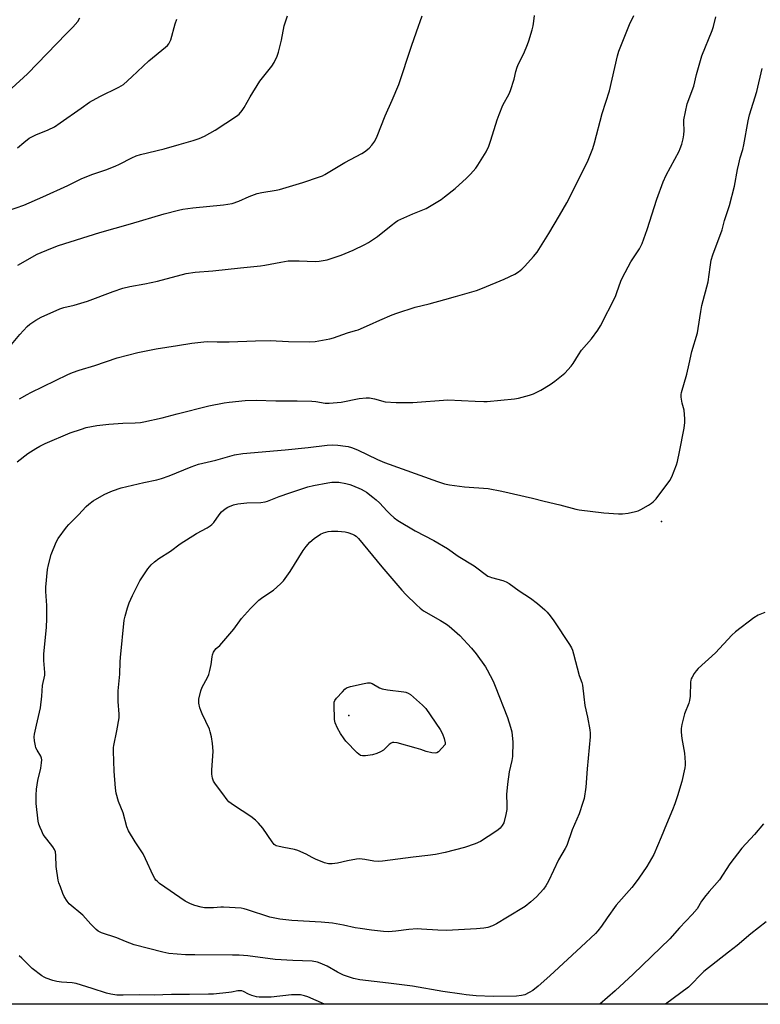
# Model space of a CAD drawing. Units: inches. Extents: x 1273766 to 1279766, y 541451 to 545451.
# Drawn here: x 1278613 to 1278919, y 541451 to 541858 of the extents above; entities that cross this region are included whole.
import ezdxf

# ---------------------------------------------------------------- set-up
doc = ezdxf.new("R2010")
doc.units = ezdxf.units.IN
doc.header["$MEASUREMENT"] = 0
for name, color, linetype in [('ELEV-Spot Elevation', 7, 'Continuous'), ('NTRL-Pasture Land', 2, 'Continuous'), ('Undefined', 1, 'Continuous')]:
    doc.layers.add(name, color=color, linetype=linetype)

msp = doc.modelspace()

# ---------------------------------------------------------------- linework, layer by layer
at = {"layer": 'ELEV-Spot Elevation'}
for p in [(1278878.1, 541650.36, 456.35), (1278748.93, 541570.15, 462.08)]:
    msp.add_point(p, dxfattribs=at)
at = {"layer": 'NTRL-Pasture Land'}
msp.add_lwpolyline([(1279115.89, 541450.72), (1278396.9, 541450.8), (1278416.53, 541481.18), (1278417.35, 541521.84), (1278421.2, 541590.12), (1278413.12, 541659.14), (1278407.29, 541690.24), (1278407.91, 541718.39), (1278432.57, 541737.37), (1278496.38, 541780.32), (1278555.63, 541814.9), (1278571.23, 541847.74), (1278570.58, 541871.84)], dxfattribs=at)
at = {"layer": 'Undefined'}
for points, elevation in [([(1278599.84, 541820.86), (1278616.14, 541835.62), (1278632.23, 541852.34), (1278634.86, 541854.92), (1278636.94, 541857.27), (1278637.77, 541858.78)], 442), ([(1278608.26, 541779.03), (1278614.59, 541781.3), (1278622.48, 541784.66), (1278632.72, 541789.39), (1278638.56, 541792.24), (1278643.06, 541794.12), (1278648.45, 541795.89), (1278652.27, 541797.45), (1278654.16, 541798.29), (1278659.17, 541800.87), (1278660.96, 541801.64), (1278662.86, 541802.24), (1278672.54, 541804.63), (1278678.82, 541806.33), (1278684.51, 541808), (1278687.04, 541808.83), (1278689.19, 541809.87), (1278693.67, 541812.25), (1278702.54, 541818.02), (1278703.56, 541818.95), (1278704.83, 541820.4), (1278705.62, 541821.66), (1278708.13, 541826.09), (1278712.18, 541832.6), (1278713.22, 541833.99), (1278717.12, 541838.78), (1278718.07, 541840.24), (1278719.24, 541842.87), (1278719.81, 541844.5), (1278721.05, 541849.54), (1278722.2, 541855.38), (1278723.52, 541859.57)], 446), ([(1278611.94, 541804.95), (1278614.57, 541807.17), (1278616.84, 541808.92), (1278619.58, 541810.4), (1278624.68, 541812.49), (1278627.22, 541813.72), (1278629.6, 541815.31), (1278638.21, 541821.46), (1278641.76, 541823.87), (1278646.05, 541826.27), (1278653.89, 541830.13), (1278655.71, 541831.2), (1278659.28, 541834.32), (1278666.23, 541840.91), (1278673.15, 541846.57), (1278674.01, 541847.38), (1278674.48, 541847.96), (1278674.97, 541848.79), (1278675.31, 541849.71), (1278677.14, 541856.27), (1278677.77, 541858.22)], 444), ([(1278612.06, 541756.47), (1278620.11, 541760.95), (1278621.72, 541761.71), (1278626.41, 541763.69), (1278628.89, 541764.65), (1278646.02, 541770.01), (1278658.72, 541773.56), (1278672.57, 541777.73), (1278678.46, 541779.26), (1278680.36, 541779.62), (1278684.39, 541780.19), (1278697.11, 541781.38), (1278700.62, 541781.95), (1278703.45, 541782.91), (1278707.7, 541784.87), (1278710.97, 541786.07), (1278712.93, 541786.53), (1278718.89, 541787.45), (1278720.31, 541787.76), (1278729.94, 541790.7), (1278736.74, 541792.93), (1278738.03, 541793.46), (1278739.04, 541793.98), (1278747.32, 541798.91), (1278754.22, 541802.63), (1278755.44, 541803.38), (1278757.3, 541804.85), (1278758.45, 541806.11), (1278759.6, 541807.73), (1278760.68, 541809.83), (1278763.91, 541818.26), (1278766.82, 541824.77), (1278769.54, 541831.17), (1278774.82, 541847.1), (1278776.95, 541852.96), (1278779.19, 541859.62)], 448), ([(1278920.82, 541612.84), (1278918.1, 541611.64), (1278916.27, 541610.64), (1278908.75, 541604.76), (1278907.18, 541603.42), (1278900.54, 541596.05), (1278893.27, 541589.6), (1278892.55, 541588.72), (1278891.73, 541587.53), (1278890.81, 541586.06), (1278890.43, 541585.31), (1278890.27, 541584.78), (1278890.15, 541583.96), (1278889.95, 541578.13), (1278889.77, 541576.37), (1278889.42, 541575.25), (1278887.72, 541570.82), (1278886.63, 541566.52), (1278886.32, 541564.78), (1278886.33, 541563.3), (1278886.56, 541560.62), (1278887.63, 541554.64), (1278888, 541550.74), (1278887.94, 541549.66), (1278887.76, 541548.55), (1278886.5, 541542.85), (1278884.77, 541536.89), (1278883.64, 541533.62), (1278882.72, 541531.2), (1278880.19, 541525.24), (1278878.08, 541519.83), (1278875, 541512.72), (1278872.05, 541507.79), (1278868.82, 541502.84), (1278867.33, 541500.77), (1278865.91, 541499), (1278859.44, 541491.75), (1278855.72, 541486.56), (1278853.29, 541483.01), (1278851.89, 541481.15), (1278850.94, 541480.06), (1278844.98, 541474.46), (1278831.94, 541462.51), (1278827.14, 541458.25), (1278824.94, 541456.47), (1278823.5, 541455.54), (1278821.69, 541454.66), (1278820.26, 541454.31), (1278818.22, 541454.14), (1278808.57, 541453.96), (1278801.61, 541454.29), (1278797.44, 541454.66), (1278795.59, 541454.87), (1278787.75, 541456.03), (1278775.18, 541458.17), (1278765.26, 541459.47), (1278753.45, 541460.79), (1278750.91, 541461.37), (1278746.74, 541462.84), (1278744.22, 541464.05), (1278739.93, 541466.45), (1278737.12, 541467.78), (1278736.02, 541468.1), (1278733.73, 541468.5), (1278725.8, 541468.81), (1278718.41, 541469.27), (1278707.13, 541470.73), (1278703.56, 541470.99), (1278700.88, 541471.08), (1278685.32, 541471.15), (1278681.45, 541471.24), (1278677.95, 541471.43), (1278674.48, 541471.78), (1278671.97, 541472.31), (1278660.16, 541475.33), (1278656.66, 541476.64), (1278653.04, 541478.21), (1278646.62, 541480.29), (1278645.3, 541480.93), (1278644.41, 541481.61), (1278642.26, 541483.83), (1278638.97, 541487.55), (1278633.35, 541492.23), (1278632.43, 541493.32), (1278631.26, 541495.25), (1278630.68, 541496.57), (1278629.67, 541499.29), (1278629.1, 541500.93), (1278628.81, 541502.05), (1278627.92, 541507.74), (1278627.85, 541512.33), (1278627.62, 541513.73), (1278627.2, 541514.8), (1278626.62, 541515.81), (1278622.63, 541520.98), (1278621.96, 541522.28), (1278621.29, 541523.9), (1278620.79, 541525.28), (1278620.51, 541526.42), (1278619.73, 541533.79), (1278619.61, 541537.18), (1278619.82, 541539.7), (1278620.38, 541543.34), (1278621.55, 541548.35), (1278621.93, 541550.64), (1278622.02, 541551.78), (1278621.92, 541552.6), (1278621.65, 541553.38), (1278620.05, 541555.86), (1278619.56, 541556.84), (1278619.33, 541557.66), (1278618.96, 541559.64), (1278618.85, 541561.34), (1278619, 541562.48), (1278619.74, 541566.17), (1278621.5, 541573.33), (1278622.07, 541578.21), (1278622.35, 541582.6), (1278623.26, 541586.82), (1278623.27, 541587.99), (1278622.89, 541592.93), (1278622.8, 541595.49), (1278623.9, 541606.66), (1278624.04, 541610.14), (1278624.06, 541615.68), (1278623.66, 541621.54), (1278623.62, 541623.27), (1278624.36, 541630.54), (1278624.7, 541632.56), (1278625.83, 541636.83), (1278627.92, 541641.89), (1278628.8, 541643.39), (1278632.21, 541648.12), (1278633.18, 541649.21), (1278637.12, 541653.15), (1278640.36, 541656.61), (1278641.38, 541657.58), (1278643.22, 541658.96), (1278647.73, 541661.55), (1278649.32, 541662.33), (1278651.24, 541663.14), (1278654.85, 541664.3), (1278664.21, 541666.57), (1278669.58, 541667.7), (1278671.51, 541668.19), (1278674.69, 541669.36), (1278683.75, 541673.09), (1278686.84, 541674.12), (1278693.95, 541675.83), (1278701.66, 541677.99), (1278705.12, 541678.57), (1278722.56, 541680.01), (1278732.06, 541680.98), (1278739.97, 541682.03), (1278742.31, 541682.09), (1278744.39, 541681.98), (1278747.56, 541681.65), (1278748.69, 541681.43), (1278750.05, 541681.02), (1278752.47, 541680.01), (1278760.73, 541676.03), (1278763.61, 541674.77), (1278785.51, 541666.94), (1278788.52, 541665.99), (1278790.49, 541665.59), (1278796.66, 541664.81), (1278806.45, 541664.05), (1278812.16, 541663.03), (1278824.82, 541660.13), (1278829.65, 541658.78), (1278836.09, 541657.27), (1278842.71, 541655.57), (1278844.17, 541655.27), (1278854.35, 541654.01), (1278860.38, 541653.58), (1278862.1, 541653.54), (1278864.33, 541653.85), (1278867.45, 541654.53), (1278868.55, 541654.87), (1278869.58, 541655.36), (1278872.83, 541657.24), (1278874.05, 541658), (1278874.73, 541658.51), (1278875.89, 541659.82), (1278881.6, 541667.36), (1278882.38, 541668.92), (1278884.37, 541673.8), (1278884.81, 541675.19), (1278885.65, 541679.24), (1278887.46, 541689.01), (1278887.8, 541691.36), (1278887.77, 541692.85), (1278887.46, 541696.43), (1278886.72, 541699.31), (1278886.31, 541701.81), (1278886.27, 541702.91), (1278886.41, 541703.77), (1278888.66, 541711.42), (1278889.53, 541715.65), (1278890.73, 541720.79), (1278893.06, 541728.51), (1278893.36, 541730.2), (1278894.36, 541737.24), (1278894.83, 541739.8), (1278897.46, 541749.57), (1278898.22, 541755.57), (1278898.72, 541758.47), (1278899.44, 541760.72), (1278903.21, 541771.1), (1278904.19, 541774.96), (1278906.21, 541781.08), (1278908.34, 541789.1), (1278909.59, 541795.98), (1278910.09, 541798.3), (1278910.72, 541800.9), (1278911.79, 541804.36), (1278912.25, 541806.17), (1278913.95, 541816.1), (1278914.48, 541818.7), (1278917.55, 541828.28), (1278919.78, 541837.79)], 456)]:
    msp.add_lwpolyline(points, dxfattribs=dict(at, elevation=elevation))
for points, elevation in [([(1278789.34, 541481.23), (1278785.74, 541481.33), (1278778.96, 541481.85), (1278777.2, 541481.9), (1278773.77, 541481.71), (1278768.29, 541480.94), (1278765.31, 541480.74), (1278763.25, 541480.8), (1278758.27, 541481.35), (1278753.62, 541482.02), (1278751.56, 541482.4), (1278746.72, 541483.47), (1278742.22, 541484.25), (1278737.54, 541484.7), (1278725.31, 541485.33), (1278720.39, 541485.88), (1278716.26, 541486.78), (1278706.99, 541489.87), (1278705.6, 541490.28), (1278704.47, 541490.52), (1278697.12, 541490.95), (1278695.98, 541490.92), (1278692.94, 541490.62), (1278689.22, 541490.66), (1278687.81, 541490.85), (1278685.31, 541491.53), (1278683.48, 541492.26), (1278681.28, 541493.44), (1278670.7, 541500.76), (1278669.76, 541501.47), (1278669.17, 541502.06), (1278668.68, 541502.73), (1278667.98, 541504.04), (1278664.84, 541510.93), (1278663.84, 541512.99), (1278660.62, 541517.94), (1278657.85, 541522.49), (1278657.19, 541524.16), (1278655.6, 541529.9), (1278653.77, 541534.58), (1278652.71, 541538.11), (1278652.46, 541540.15), (1278651.9, 541547.18), (1278651.68, 541555.43), (1278651.7, 541556.9), (1278651.81, 541557.77), (1278653.06, 541563.88), (1278653.92, 541569.25), (1278653.92, 541570.69), (1278653.57, 541575.93), (1278653.53, 541580.43), (1278654.2, 541587.25), (1278654.39, 541592.38), (1278654.52, 541594.16), (1278656.1, 541609.62), (1278656.48, 541611.33), (1278657.48, 541614.77), (1278658.13, 541616.72), (1278659.45, 541619.84), (1278662.55, 541625.82), (1278663.31, 541627.09), (1278665.8, 541630.79), (1278667.27, 541632.54), (1278668.56, 541633.7), (1278670.39, 541635.15), (1278675.13, 541638.14), (1278679.25, 541641.21), (1278685.92, 541645.45), (1278690.32, 541647.79), (1278691.66, 541648.62), (1278692.29, 541649.18), (1278693.05, 541650.02), (1278695.32, 541653.19), (1278696.34, 541654.44), (1278697.73, 541655.67), (1278698.88, 541656.4), (1278701.28, 541657.37), (1278702.98, 541657.73), (1278706.78, 541658.12), (1278712.47, 541658.27), (1278714.29, 541658.5), (1278715.32, 541658.83), (1278720.15, 541660.75), (1278724.54, 541662.33), (1278732.03, 541664.71), (1278734.32, 541665.29), (1278740.19, 541666.45), (1278741.93, 541666.63), (1278744.74, 541666.67), (1278747.62, 541666.17), (1278749.34, 541665.73), (1278750.45, 541665.35), (1278753.96, 541663.82), (1278755.27, 541663.16), (1278756.26, 541662.5), (1278758.89, 541660.52), (1278760.25, 541659.38), (1278761.53, 541658.17), (1278764.71, 541654.64), (1278765.94, 541653.44), (1278767.66, 541651.91), (1278769.12, 541650.9), (1278776.29, 541646.54), (1278784.06, 541642.5), (1278789.68, 541639.21), (1278794.17, 541636.1), (1278800.77, 541632.13), (1278806.43, 541627.88), (1278807.17, 541627.5), (1278807.95, 541627.22), (1278812.52, 541626.05), (1278813.89, 541625.54), (1278815.13, 541624.77), (1278819.39, 541621.8), (1278824.02, 541618.78), (1278826.97, 541616.46), (1278829.9, 541613.95), (1278830.93, 541612.93), (1278832.2, 541611.45), (1278833.72, 541609.4), (1278840.07, 541599.59), (1278840.9, 541598.14), (1278841.32, 541597.17), (1278841.77, 541595.75), (1278844.1, 541586.76), (1278845.16, 541583.84), (1278845.48, 541582.72), (1278846, 541577.9), (1278846.51, 541574.34), (1278847.57, 541569.5), (1278848.51, 541564.28), (1278848.65, 541562.84), (1278848.67, 541561.42), (1278847.4, 541548.1), (1278846.87, 541540.52), (1278846.15, 541535.92), (1278845.67, 541534.23), (1278844.06, 541529.5), (1278841.29, 541522.89), (1278838.99, 541516.48), (1278838.32, 541515.18), (1278835.65, 541510.55), (1278831.44, 541501.59), (1278830.37, 541499.67), (1278829.33, 541498.35), (1278826.48, 541495.16), (1278824.08, 541493.05), (1278821.82, 541491.21), (1278814.52, 541486.71), (1278809.9, 541484.04), (1278808.33, 541483.22), (1278806.39, 541482.51), (1278804.66, 541482.18), (1278801.74, 541481.92)], 458), ([(1278761.07, 541509.8), (1278759.31, 541509.93), (1278755.59, 541510.66), (1278753.31, 541510.9), (1278752.14, 541510.77), (1278748.34, 541510.02), (1278744.26, 541509.04), (1278742.04, 541508.79), (1278740.44, 541508.88), (1278738.85, 541509.27), (1278735.07, 541510.79), (1278733.76, 541511.41), (1278731.31, 541512.78), (1278727.86, 541514.35), (1278726.42, 541514.73), (1278722, 541515.54), (1278720.13, 541515.96), (1278718.92, 541516.34), (1278718.07, 541516.86), (1278717.16, 541517.95), (1278713.37, 541523.56), (1278711.55, 541525.68), (1278710.34, 541526.84), (1278708.42, 541528.43), (1278701.22, 541533.05), (1278699.36, 541534.52), (1278698.6, 541535.35), (1278696.81, 541537.82), (1278693.74, 541541.8), (1278692.97, 541543), (1278692.51, 541544.25), (1278692.34, 541545.87), (1278692.34, 541547.56), (1278692.84, 541555.46), (1278692.55, 541558.57), (1278692.11, 541561.41), (1278691.65, 541563.43), (1278691.27, 541564.54), (1278688.27, 541570.91), (1278687.71, 541572.26), (1278687.39, 541573.35), (1278686.97, 541575.3), (1278686.89, 541576.14), (1278686.95, 541576.98), (1278687.67, 541580.32), (1278688.33, 541581.93), (1278690.43, 541585.84), (1278691.02, 541587.18), (1278691.48, 541588.82), (1278692.05, 541591.32), (1278692.38, 541594.48), (1278692.54, 541595.31), (1278692.97, 541596.33), (1278693.56, 541597.26), (1278694.13, 541597.87), (1278695.62, 541599.18), (1278696.41, 541600.04), (1278701.31, 541605.85), (1278704.58, 541610.3), (1278708.31, 541614.38), (1278710.49, 541616.64), (1278711.71, 541617.82), (1278712.82, 541618.71), (1278714.67, 541620.02), (1278717.8, 541622.03), (1278720.67, 541624.62), (1278721.92, 541625.89), (1278722.65, 541626.83), (1278724.65, 541629.8), (1278730.08, 541638.43), (1278731.31, 541640.07), (1278732.81, 541641.86), (1278734.54, 541643.42), (1278737.17, 541645.14), (1278738.44, 541645.76), (1278740.36, 541646.24), (1278741.76, 541646.37), (1278744.3, 541646.41), (1278747.4, 541646.12), (1278748.52, 541645.85), (1278750.46, 541645.2), (1278751.23, 541644.83), (1278751.9, 541644.36), (1278752.86, 541643.33), (1278762.49, 541631.69), (1278770.87, 541622.01), (1278772.44, 541620.3), (1278776.88, 541615.95), (1278778.41, 541614.55), (1278779.84, 541613.52), (1278786.77, 541609.52), (1278789.25, 541607.99), (1278790.42, 541607.18), (1278794.8, 541603.22), (1278799.66, 541597.97), (1278801.6, 541595.72), (1278805.38, 541590.35), (1278806.13, 541589.09), (1278808.52, 541584.43), (1278809.46, 541582.27), (1278814.47, 541569.37), (1278815.77, 541565.42), (1278816.25, 541563.44), (1278816.67, 541559.19), (1278816.56, 541553.26), (1278816.3, 541551.52), (1278815.21, 541546.82), (1278814.44, 541541.73), (1278814.11, 541537.46), (1278814.23, 541533.26), (1278814.18, 541531.28), (1278813.8, 541529.26), (1278812.93, 541525.84), (1278812.35, 541524.68), (1278811.45, 541523.63), (1278810.59, 541522.87), (1278809.64, 541522.18), (1278803.29, 541518.01), (1278801.12, 541517.08), (1278796.67, 541515.53), (1278788.8, 541513.47), (1278784.75, 541512.71), (1278781.52, 541512.22), (1278775.48, 541511.57), (1278762.82, 541509.92)], 460), ([(1278784.58, 541554.55), (1278783.18, 541554.75), (1278780.9, 541555.3), (1278778.68, 541556.08), (1278776.69, 541556.68), (1278768.96, 541558.86), (1278767.54, 541559.08), (1278767.03, 541559.02), (1278766.37, 541558.74), (1278765.57, 541558.12), (1278763.27, 541555.89), (1278762.04, 541555.16), (1278760.46, 541554.44), (1278758.76, 541553.97), (1278755.79, 541553.49), (1278754.62, 541553.45), (1278753.76, 541553.68), (1278753.07, 541554.15), (1278752.42, 541554.73), (1278747.69, 541559.59), (1278746.98, 541560.5), (1278745.53, 541562.67), (1278744.2, 541564.92), (1278743.29, 541567.12), (1278742.96, 541568.54), (1278742.81, 541574.78), (1278742.87, 541575.64), (1278743.12, 541576.43), (1278743.8, 541577.36), (1278746.26, 541579.99), (1278747.31, 541581.04), (1278748.01, 541581.56), (1278748.78, 541581.89), (1278749.61, 541582.12), (1278755.3, 541583.47), (1278756.69, 541583.72), (1278757.69, 541583.7), (1278758.5, 541583.45), (1278761.63, 541581.6), (1278762.68, 541581.2), (1278764.96, 541580.84), (1278771.67, 541580.03), (1278772.53, 541579.84), (1278773.49, 541579.44), (1278774.36, 541578.81), (1278779.33, 541574.47), (1278780.78, 541573.05), (1278786.63, 541564.35), (1278787.7, 541562.57), (1278788.35, 541560.67), (1278788.73, 541558.94), (1278788.78, 541558.19), (1278785.96, 541555.15), (1278785.33, 541554.71)], 462)]:
    msp.add_lwpolyline(points, close=True, dxfattribs=dict(at, elevation=elevation))
for points in [[(1278609.48, 541723.64, 450), (1278612.97, 541727.8, 450), (1278615.97, 541731.07, 450), (1278617.05, 541732.06, 450), (1278619.49, 541733.64, 450), (1278621.77, 541734.96, 450), (1278629.5, 541738.36, 450), (1278631.11, 541738.89, 450), (1278635.33, 541739.97, 450), (1278640.86, 541741.63, 450), (1278651.54, 541745.55, 450), (1278655.55, 541746.93, 450), (1278658.35, 541747.67, 450), (1278664.58, 541748.71, 450), (1278669.84, 541749.8, 450), (1278681.71, 541752.94, 450), (1278685.45, 541753.61, 450), (1278692.69, 541754.05, 450), (1278704.11, 541755.4, 450), (1278712.45, 541756.2, 450), (1278714.17, 541756.46, 450), (1278720.79, 541757.72, 450), (1278723.84, 541758.18, 450), (1278725.26, 541758.25, 450), (1278728.44, 541758.24, 450), (1278734.94, 541758.01, 450), (1278736.7, 541758.13, 450), (1278739.89, 541758.68, 450), (1278745.75, 541760.6, 450), (1278750.73, 541762.65, 450), (1278755.54, 541764.98, 450), (1278757.1, 541765.84, 450), (1278760.81, 541768.31, 450), (1278766.37, 541772.86, 450), (1278768.23, 541774.28, 450), (1278769.21, 541774.91, 450), (1278775.4, 541777.65, 450), (1278780.91, 541779.92, 450), (1278787.06, 541783.62, 450), (1278788.5, 541784.67, 450), (1278792.89, 541788.23, 450), (1278797.6, 541792.4, 450), (1278799.25, 541794.12, 450), (1278801.37, 541796.61, 450), (1278802.27, 541797.79, 450), (1278805.68, 541803.37, 450), (1278806.81, 541805.69, 450), (1278807.68, 541808.15, 450), (1278810.22, 541816.53, 450), (1278810.99, 541818.75, 450), (1278812.52, 541822.58, 450), (1278815.13, 541827.36, 450), (1278815.72, 541828.68, 450), (1278817.25, 541833.36, 450), (1278817.95, 541836.54, 450), (1278818.52, 541838.42, 450), (1278819.09, 541839.76, 450), (1278821.24, 541844.01, 450), (1278822.81, 541847.69, 450), (1278823.38, 541849.31, 450), (1278824.66, 541853.73, 450), (1278825.07, 541855.41, 450), (1278825.39, 541857.42, 450), (1278825.68, 541859.73, 450)], [(1278611.8, 541675.05, 454), (1278616.27, 541678.52, 454), (1278619.47, 541680.6, 454), (1278621.24, 541681.64, 454), (1278623.37, 541682.65, 454), (1278633.73, 541687.06, 454), (1278638.34, 541688.68, 454), (1278640.27, 541689.24, 454), (1278644.81, 541690.09, 454), (1278649.68, 541690.65, 454), (1278655.44, 541691.09, 454), (1278660.59, 541691.24, 454), (1278662.82, 541691.43, 454), (1278664.23, 541691.63, 454), (1278671.82, 541693.27, 454), (1278677.94, 541694.94, 454), (1278691.03, 541698.22, 454), (1278697.42, 541699.48, 454), (1278699.48, 541699.81, 454), (1278706.01, 541700.53, 454), (1278710.66, 541700.65, 454), (1278718.73, 541700.3, 454), (1278727.5, 541700.31, 454), (1278733.56, 541700.23, 454), (1278735.27, 541700.07, 454), (1278739.19, 541699.42, 454), (1278740.82, 541699.32, 454), (1278745.74, 541699.83, 454), (1278753.18, 541701.33, 454), (1278756.06, 541701.62, 454), (1278757.49, 541701.51, 454), (1278759.48, 541701.17, 454), (1278763.97, 541699.97, 454), (1278768.46, 541699.59, 454), (1278775.37, 541699.69, 454), (1278789.78, 541700.74, 454), (1278801.14, 541700.26, 454), (1278804.69, 541700, 454), (1278806.08, 541700.01, 454), (1278817.38, 541701.13, 454), (1278819.09, 541701.49, 454), (1278823.6, 541702.69, 454), (1278825.26, 541703.3, 454), (1278828.22, 541704.72, 454), (1278832.17, 541707.05, 454), (1278834.05, 541708.43, 454), (1278838.15, 541711.77, 454), (1278840.79, 541714.61, 454), (1278841.64, 541715.77, 454), (1278843.89, 541719.4, 454), (1278845.14, 541721.27, 454), (1278849.26, 541726.02, 454), (1278851.91, 541729.55, 454), (1278852.93, 541731.4, 454), (1278859.08, 541743.54, 454), (1278859.74, 541745.18, 454), (1278861.37, 541749.78, 454), (1278862.08, 541751.34, 454), (1278865.53, 541757.78, 454), (1278869.04, 541763.19, 454), (1278870.2, 541765.41, 454), (1278872.21, 541771.14, 454), (1278876.17, 541783.74, 454), (1278878.87, 541790.99, 454), (1278880.13, 541793.65, 454), (1278885.44, 541803.61, 454), (1278885.9, 541804.68, 454), (1278886.55, 541806.56, 454), (1278887.14, 541808.66, 454), (1278887.37, 541810.33, 454), (1278887.46, 541812.1, 454), (1278887.33, 541815.46, 454), (1278887.41, 541816.59, 454), (1278888.83, 541823.19, 454), (1278891.54, 541830.54, 454), (1278892.62, 541835.29, 454), (1278894.77, 541842.98, 454), (1278899.08, 541853.57, 454), (1278899.62, 541855.21, 454), (1278900.68, 541859.11, 454)], [(1278612.84, 541701.1, 452), (1278615.93, 541702.92, 452), (1278617.52, 541703.75, 452), (1278632.8, 541711.25, 452), (1278634.68, 541712.07, 452), (1278637.39, 541713.04, 452), (1278643.91, 541714.99, 452), (1278653.2, 541718.07, 452), (1278661.68, 541720.3, 452), (1278669.26, 541721.91, 452), (1278678.14, 541723.2, 452), (1278684.04, 541724.25, 452), (1278688.94, 541724.81, 452), (1278690.39, 541724.85, 452), (1278694.46, 541724.72, 452), (1278699.41, 541724.69, 452), (1278710.4, 541725.16, 452), (1278716.39, 541725.23, 452), (1278723.97, 541724.86, 452), (1278732.76, 541724.68, 452), (1278735.03, 541724.93, 452), (1278741.11, 541726.03, 452), (1278742.61, 541726.43, 452), (1278748.33, 541728.45, 452), (1278751.7, 541729.37, 452), (1278752.82, 541729.74, 452), (1278757.5, 541731.72, 452), (1278761.67, 541733.71, 452), (1278766.85, 541735.87, 452), (1278768.73, 541736.57, 452), (1278776.28, 541739.07, 452), (1278782.1, 541740.47, 452), (1278788.59, 541742.19, 452), (1278792.97, 541743.52, 452), (1278801.7, 541745.98, 452), (1278804.17, 541746.91, 452), (1278813.16, 541750.66, 452), (1278817.6, 541752.76, 452), (1278819.07, 541753.69, 452), (1278820.46, 541754.74, 452), (1278821.72, 541755.99, 452), (1278825.3, 541760.01, 452), (1278826.76, 541761.87, 452), (1278831.59, 541769.52, 452), (1278835.98, 541776.93, 452), (1278839.02, 541782.3, 452), (1278841.06, 541786.27, 452), (1278843.92, 541792.21, 452), (1278847.51, 541799.18, 452), (1278849.83, 541804.76, 452), (1278850.5, 541807, 452), (1278853.62, 541819.17, 452), (1278856.62, 541828.54, 452), (1278859.91, 541843.05, 452), (1278860.59, 541844.95, 452), (1278864.95, 541856.03, 452), (1278866.66, 541859.73, 452)], [(1278920.35, 541525.43, 454), (1278916.6, 541521.03, 454), (1278911.39, 541515.25, 454), (1278906.35, 541508.83, 454), (1278902.11, 541502.27, 454), (1278900.09, 541499.84, 454), (1278897.8, 541497.32, 454), (1278896.49, 541495.7, 454), (1278894.73, 541493.32, 454), (1278892.86, 541490.27, 454), (1278890.87, 541487.86, 454), (1278885.58, 541482.39, 454), (1278881.61, 541477.8, 454), (1278866.46, 541463.22, 454), (1278858.97, 541456.36, 454), (1278852.67, 541450.75, 454)], [(1278921.49, 541484.77, 452), (1278915.13, 541479.87, 452), (1278909.49, 541475.11, 452), (1278905.89, 541472.23, 452), (1278895.71, 541464.29, 452), (1278894.28, 541462.96, 452), (1278890.61, 541459.02, 452), (1278889.26, 541457.83, 452), (1278879.88, 541450.75, 452)], [(1278738.86, 541450.76, 454), (1278731.98, 541453.85, 454), (1278730.6, 541454.27, 454), (1278728.91, 541454.58, 454), (1278727.21, 541454.65, 454), (1278725.21, 541454.58, 454), (1278716.86, 541453.63, 454), (1278711.86, 541453.61, 454), (1278710.71, 541453.76, 454), (1278708.78, 541454.3, 454), (1278707.45, 541454.85, 454), (1278705.39, 541456.02, 454), (1278704.63, 541456.26, 454), (1278703.86, 541456.34, 454), (1278703.03, 541456.28, 454), (1278700.47, 541455.74, 454), (1278699.28, 541455.57, 454), (1278693.01, 541454.96, 454), (1278690.91, 541454.85, 454), (1278683.12, 541454.73, 454), (1278675.55, 541454.84, 454), (1278668.41, 541454.57, 454), (1278662.41, 541454.69, 454), (1278655.61, 541454.44, 454), (1278653.05, 541454.54, 454), (1278650.5, 541454.96, 454), (1278648.8, 541455.4, 454), (1278642.83, 541457.32, 454), (1278636.17, 541459.28, 454), (1278634.51, 541459.57, 454), (1278630.11, 541459.93, 454), (1278628.16, 541460.21, 454), (1278626.49, 541460.61, 454), (1278623.75, 541461.57, 454), (1278622.97, 541461.93, 454), (1278621.98, 541462.56, 454), (1278617.98, 541465.6, 454), (1278616.92, 541466.58, 454), (1278613.68, 541469.86, 454), (1278612.61, 541470.81, 454)]]:
    msp.add_polyline3d(points, dxfattribs=at)

doc.saveas('drawing.dxf')
